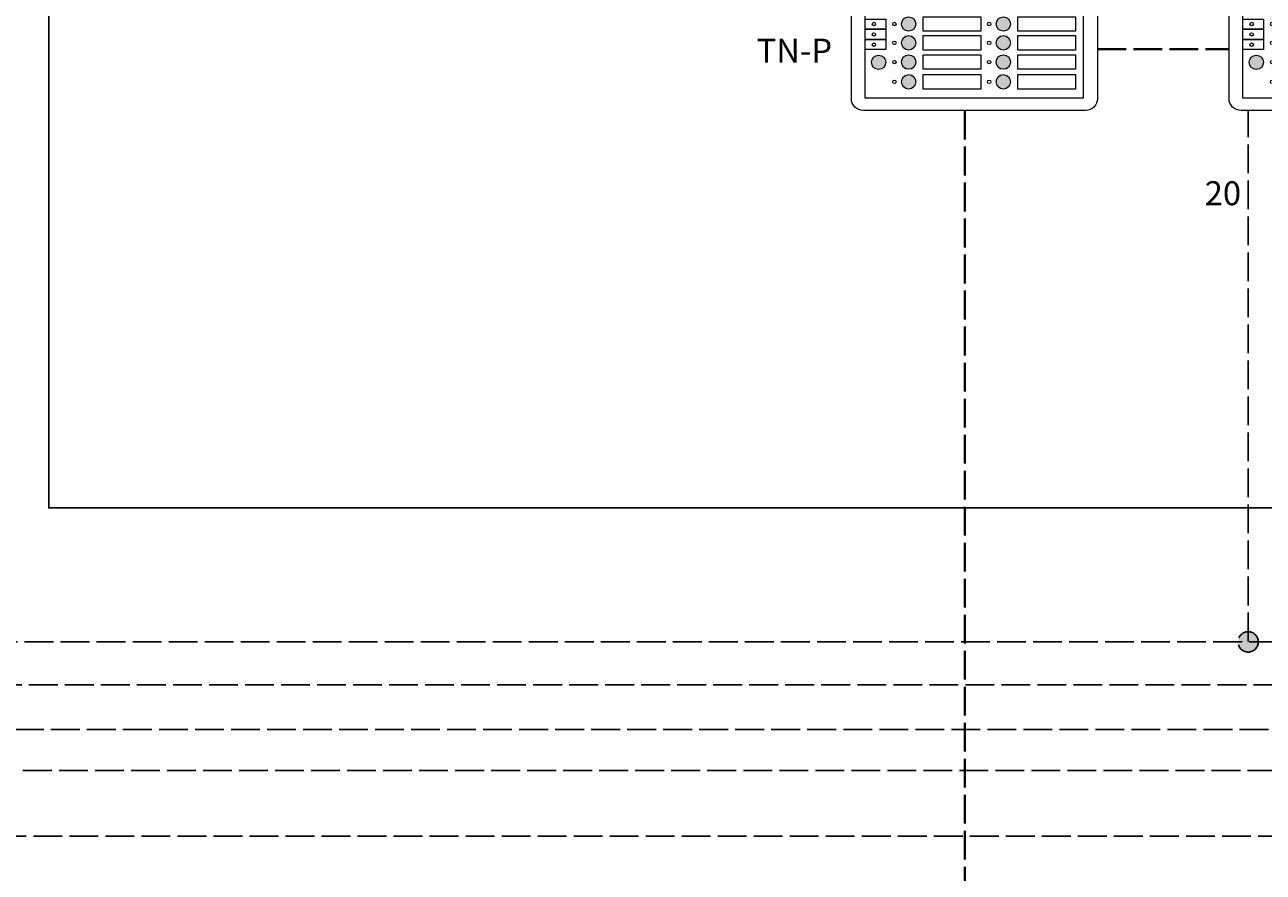
# Model space of a CAD drawing. Units: millimetres. Extents: x 180 to 9112, y 1173 to 4165.
# Drawn here: x 7608 to 8124, y 1680 to 2033 of the extents above; entities that cross this region are included whole.
import ezdxf

# ---------------------------------------------------------------- set-up
doc = ezdxf.new("R2010")
doc.units = ezdxf.units.MM
doc.linetypes.add('ACAD_ISO02W100', pattern=[15, 12, -3])
doc.layers.add('PRZYW_Elementy_inst_przyw', color=7, linetype='Continuous', lineweight=9)
doc.styles.get("Standard").update_dxf_attribs({"font": 'txt.shx'})

# ---------------------------------------------------------------- blocks, each defined once
blk = doc.blocks.new('TN')
at = {"layer": 'PRZYW_Elementy_inst_przyw'}
h = blk.add_hatch(color=256, dxfattribs=at)
h.dxf.hatch_style = 1
h.paths.add_polyline_path([(21.85, -15.02, 1), (15.87, -15.02, 1)])
h.paths.add_polyline_path([(15.87, -22.84, 1), (21.85, -22.84, 1)])
h.paths.add_polyline_path([(15.87, -30.85, 1), (21.85, -30.85, 1)])
h.paths.add_polyline_path([(21.85, -39.09, 1), (15.87, -39.09, 1)])
h.paths.add_polyline_path([(9.35, -30.95, 1), (3.38, -30.95, 1)])
h.paths.add_polyline_path([(61.29, -15.02, 1), (55.32, -15.02, 1)])
h.paths.add_polyline_path([(55.32, -22.84, 1), (61.29, -22.84, 1)])
h.paths.add_polyline_path([(61.29, -30.85, 1), (55.32, -30.85, 1)])
h.paths.add_polyline_path([(55.32, -39.09, 1), (61.29, -39.09, 1)])
for points in [[(42.27, -51.05), (0, -51.05, -0.414214), (-5, -46.05), (-5, -5, -0.414214), (0, 0), (42.27, 0)], [(42.27, 0), (92.49, 0, -0.414214), (97.49, -5), (97.49, -46.05, -0.414214), (92.49, -51.05), (42.27, -51.05)]]:
    blk.add_lwpolyline(points, format="xyb", dxfattribs=at)
for points in [[(42.27, -45.89), (0.72, -45.89), (0.72, -5.65), (42.27, -5.65)], [(42.27, -5.65), (91.5, -5.65), (91.5, -45.89), (42.27, -45.89)]]:
    blk.add_lwpolyline(points, dxfattribs=at)
for points in [[(0.72, -12.93), (9.31, -12.93), (9.31, -17.16), (0.72, -17.16)], [(24.95, -12.03), (48.87, -12.03), (48.87, -18.01), (24.95, -18.01)], [(64.4, -12.03), (88.32, -12.03), (88.32, -18.01), (64.4, -18.01)], [(0.72, -17.16), (9.31, -17.16), (9.31, -21.4), (0.72, -21.4)], [(24.95, -19.85), (48.87, -19.85), (48.87, -25.83), (24.95, -25.83)], [(64.4, -19.85), (88.32, -19.85), (88.32, -25.83), (64.4, -25.83)], [(0.72, -21.4), (9.31, -21.4), (9.31, -25.63), (0.72, -25.63)], [(24.95, -27.86), (48.87, -27.86), (48.87, -33.83), (24.95, -33.83)], [(64.4, -27.86), (88.32, -27.86), (88.32, -33.83), (64.4, -33.83)], [(24.95, -36.1), (48.87, -36.1), (48.87, -42.08), (24.95, -42.08)], [(64.4, -36.1), (88.32, -36.1), (88.32, -42.08), (64.4, -42.08)]]:
    blk.add_lwpolyline(points, close=True, dxfattribs=at)
for centre, radius in [((4.4, -15.02), 0.715), ((12.93, -15.02), 0.715), ((18.86, -15.02), 2.99), ((52.38, -15.02), 0.715), ((58.31, -15.02), 2.99), ((4.4, -19.33), 0.715), ((18.86, -22.84), 2.99), ((58.31, -22.84), 2.99), ((4.4, -23.62), 0.715), ((12.93, -22.84), 0.715), ((52.38, -22.84), 0.715), ((6.36, -30.95), 2.99), ((12.93, -30.85), 0.715), ((18.86, -30.85), 2.99), ((52.38, -30.85), 0.715), ((58.31, -30.85), 2.99), ((18.86, -39.09), 2.99), ((58.31, -39.09), 2.99), ((12.93, -39.09), 0.715), ((52.38, -39.09), 0.715)]:
    blk.add_circle(centre, radius, dxfattribs=at)

msp = doc.modelspace()

# ---------------------------------------------------------------- hatches: boundary and pattern name
at = {"linetype": 'ACAD_ISO02W100'}
h = msp.add_hatch(color=1, dxfattribs=at)
edge = h.paths.add_edge_path()
edge.add_arc((8117.83, 1775.55), 4.23, 0, 360)

# ---------------------------------------------------------------- linework, layer by layer
at = {"linetype": 'ACAD_ISO02W100', "lineweight": 40}
for p, q in [((8055.06, 2022.38), (8109.87, 2022.38)), ((7999.84, 1996.85), (7999.84, 1337.61))]:
    msp.add_line(p, q, dxfattribs=at)
at = {"color": 1, "linetype": 'ACAD_ISO02W100'}
for p, q in [((8117.83, 1775.78), (8117.83, 1996.85)), ((5133.27, 1775.78), (8718.68, 1775.55)), ((6890.07, 1757.67), (8812.43, 1757.67)), ((6929.24, 1739.08), (8793.78, 1739.08)), ((7277.59, 1722.01), (8775.95, 1722.01)), ((7341.95, 1694.59), (8761.75, 1694.59))]:
    msp.add_line(p, q, dxfattribs=at)
at = {"color": 253}
msp.add_lwpolyline([(7618.29, 2371.82), (8688.13, 2371.82), (8688.13, 1831.38), (7618.29, 1831.38)], close=True, dxfattribs=at)
at = {"color": 1, "linetype": 'ACAD_ISO02W100'}
msp.add_circle((8117.83, 1775.55), 4.23, dxfattribs=at)

# ---------------------------------------------------------------- block references
at = {"layer": 'PRZYW_Elementy_inst_przyw'}
for p in [(7957.57, 2047.91), (8114.87, 2047.91)]:
    msp.add_blockref('TN', p, dxfattribs=at)

# ---------------------------------------------------------------- texts
at = {"char_height": 2.5, "width": 122.9706, "attachment_point": 1}
for s, insert in [('{\\H4x;\\fArial|b0|i0|c0|p34;TN-P}', (7913.14, 2026.8)), ('{\\H4x;\\fArial|b0|i0|c0|p34;20}', (8099.74, 1967.43))]:
    msp.add_mtext(s, dxfattribs=dict(at, insert=insert))

doc.saveas('drawing.dxf')
